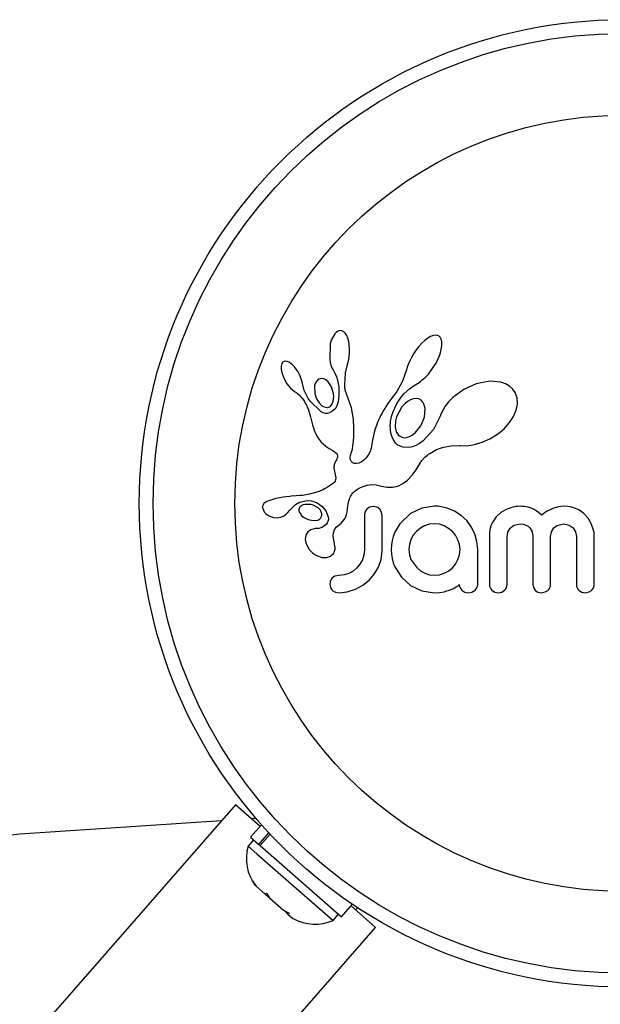
# Model space of a CAD drawing. Extents: x 1429 to 2231, y 1505 to 2110.
# Drawn here: x 2052 to 2055, y 1927 to 1933 of the extents above; entities that cross this region are included whole.
import ezdxf

# ---------------------------------------------------------------- set-up
doc = ezdxf.new("R2010")
doc.units = 0
doc.header["$LTSCALE"] = 0.125
doc.header["$MEASUREMENT"] = 0
doc.layers.add('CONTOUR', color=7, linetype='CONTINUOUS')

msp = doc.modelspace()

# ---------------------------------------------------------------- linework, layer by layer
at = {"layer": 'CONTOUR'}
for p, q in [((2053.81249, 1931.00828), (2053.80478, 1930.99971)), ((2053.81958, 1931.01373), (2053.81249, 1931.00828)), ((2053.82738, 1931.01731), (2053.81958, 1931.01373)), ((2053.83541, 1931.01868), (2053.82738, 1931.01731)), ((2053.84519, 1931.01708), (2053.83541, 1931.01868)), ((2053.85522, 1931.01146), (2053.84519, 1931.01708)), ((2053.86332, 1931.00327), (2053.85522, 1931.01146)), ((2053.87159, 1930.99036), (2053.86332, 1931.00327)), ((2053.87779, 1930.97611), (2053.87159, 1930.99036)), ((2053.88312, 1930.95775), (2053.87779, 1930.97611)), ((2054.32933, 1930.97611), (2054.31179, 1930.96282)), ((2054.34433, 1930.98479), (2054.32933, 1930.97611)), ((2054.36088, 1930.99102), (2054.34433, 1930.98479)), ((2054.37371, 1930.99274), (2054.36088, 1930.99102)), ((2054.38463, 1930.99124), (2054.37371, 1930.99274)), ((2054.39285, 1930.98737), (2054.38463, 1930.99124)), ((2054.39946, 1930.98068), (2054.39285, 1930.98737)), ((2054.40508, 1930.97001), (2054.39946, 1930.98068)), ((2054.40855, 1930.95487), (2054.40508, 1930.97001)), ((2053.7794, 1930.94463), (2053.77574, 1930.85804)), ((2053.88657, 1930.93825), (2053.88312, 1930.95775)), ((2053.88837, 1930.91597), (2053.88657, 1930.93825)), ((2053.88816, 1930.89231), (2053.88837, 1930.91597)), ((2054.27886, 1930.92941), (2054.26315, 1930.90928)), ((2054.29571, 1930.94792), (2054.27886, 1930.92941)), ((2054.31179, 1930.96282), (2054.29571, 1930.94792)), ((2054.39819, 1930.88662), (2054.40539, 1930.91222)), ((2054.40539, 1930.91222), (2054.40865, 1930.93325)), ((2054.40865, 1930.93325), (2054.40855, 1930.95487)), ((2053.77574, 1930.85804), (2053.7788, 1930.83909)), ((2053.88165, 1930.84741), (2053.88586, 1930.86921)), ((2053.88586, 1930.86921), (2053.88816, 1930.89231)), ((2054.23478, 1930.86357), (2054.22361, 1930.84021)), ((2054.24831, 1930.88713), (2054.23478, 1930.86357)), ((2054.26315, 1930.90928), (2054.24831, 1930.88713)), ((2054.37556, 1930.83554), (2054.39819, 1930.88662)), ((2053.50378, 1930.82535), (2053.5023, 1930.8156)), ((2053.5023, 1930.8156), (2053.50243, 1930.80283)), ((2053.50243, 1930.80283), (2053.50411, 1930.79044)), ((2053.5064, 1930.83309), (2053.50378, 1930.82535)), ((2053.50954, 1930.83828), (2053.5064, 1930.83309)), ((2053.51424, 1930.84257), (2053.50954, 1930.83828)), ((2053.51958, 1930.84514), (2053.51424, 1930.84257)), ((2053.52718, 1930.84626), (2053.51958, 1930.84514)), ((2053.53689, 1930.84465), (2053.52718, 1930.84626)), ((2053.54595, 1930.84085), (2053.53689, 1930.84465)), ((2053.55684, 1930.83386), (2053.54595, 1930.84085)), ((2053.56683, 1930.82538), (2053.55684, 1930.83386)), ((2053.57756, 1930.814), (2053.56683, 1930.82538)), ((2053.5875, 1930.80121), (2053.57756, 1930.814)), ((2053.59714, 1930.78631), (2053.5875, 1930.80121)), ((2053.7788, 1930.83909), (2053.78297, 1930.82304)), ((2053.78297, 1930.82304), (2053.78863, 1930.80812)), ((2053.78863, 1930.80812), (2053.79474, 1930.79671)), ((2053.86497, 1930.77955), (2053.87618, 1930.82834)), ((2053.87599, 1930.82836), (2053.88165, 1930.84741)), ((2053.87618, 1930.82834), (2053.87599, 1930.82836)), ((2054.21476, 1930.81723), (2054.20874, 1930.79651)), ((2054.22361, 1930.84021), (2054.21476, 1930.81723)), ((2054.34134, 1930.78398), (2054.37556, 1930.83554)), ((2053.50411, 1930.79044), (2053.50757, 1930.77607)), ((2053.50757, 1930.77607), (2053.51847, 1930.74744)), ((2053.51847, 1930.74744), (2053.53468, 1930.71921)), ((2053.60533, 1930.77114), (2053.59714, 1930.78631)), ((2053.61202, 1930.75582), (2053.60533, 1930.77114)), ((2053.61713, 1930.74076), (2053.61202, 1930.75582)), ((2053.72922, 1930.74779), (2053.71658, 1930.74456)), ((2053.74262, 1930.74615), (2053.72922, 1930.74779)), ((2053.75441, 1930.74051), (2053.74262, 1930.74615)), ((2053.79462, 1930.79657), (2053.80567, 1930.77829)), ((2053.80567, 1930.77829), (2053.81545, 1930.75476)), ((2053.81545, 1930.75476), (2053.82233, 1930.7294)), ((2053.86095, 1930.71363), (2053.86497, 1930.77955)), ((2054.20858, 1930.79657), (2054.18599, 1930.73265)), ((2054.29635, 1930.73857), (2054.30492, 1930.74569)), ((2054.30492, 1930.74569), (2054.31413, 1930.75406)), ((2054.31413, 1930.75406), (2054.32305, 1930.76294)), ((2054.32305, 1930.76294), (2054.33238, 1930.77315)), ((2054.33238, 1930.77315), (2054.34134, 1930.78398)), ((2053.53468, 1930.71921), (2053.54505, 1930.70534)), ((2053.54505, 1930.70534), (2053.55524, 1930.69407)), ((2053.55524, 1930.69407), (2053.56614, 1930.68433)), ((2053.62047, 1930.72686), (2053.61713, 1930.74076)), ((2053.63269, 1930.6804), (2053.62062, 1930.72689)), ((2053.7671, 1930.72985), (2053.75441, 1930.74051)), ((2053.78638, 1930.70126), (2053.7671, 1930.72985)), ((2053.79779, 1930.66212), (2053.78638, 1930.70126)), ((2053.82233, 1930.7294), (2053.82654, 1930.70094)), ((2053.82654, 1930.70094), (2053.82799, 1930.64985)), ((2053.86124, 1930.70429), (2053.86095, 1930.71363)), ((2053.86185, 1930.69655), (2053.86124, 1930.70429)), ((2053.86275, 1930.68969), (2053.86185, 1930.69655)), ((2053.86396, 1930.68336), (2053.86275, 1930.68969)), ((2054.18599, 1930.73265), (2054.15459, 1930.67571)), ((2054.19432, 1930.66144), (2054.22587, 1930.68952)), ((2054.22587, 1930.68952), (2054.25185, 1930.70838)), ((2054.25185, 1930.70838), (2054.27161, 1930.72112)), ((2054.27161, 1930.72112), (2054.27966, 1930.72633)), ((2054.27966, 1930.72633), (2054.28756, 1930.73187)), ((2054.28756, 1930.73187), (2054.29635, 1930.73857)), ((2054.60193, 1930.71809), (2054.53162, 1930.68639)), ((2054.67884, 1930.73298), (2054.60193, 1930.71809)), ((2054.74121, 1930.7273), (2054.67884, 1930.73298)), ((2054.76825, 1930.71812), (2054.74121, 1930.7273)), ((2054.78936, 1930.70615), (2054.76825, 1930.71812)), ((2054.80769, 1930.68973), (2054.78936, 1930.70615)), ((2054.82214, 1930.66896), (2054.80769, 1930.68973)), ((2053.56614, 1930.68433), (2053.57582, 1930.67768)), ((2053.57582, 1930.67768), (2053.57582, 1930.67747)), ((2053.57582, 1930.67747), (2053.59203, 1930.6659)), ((2053.59203, 1930.6659), (2053.60658, 1930.65299)), ((2053.60658, 1930.65299), (2053.62173, 1930.63586)), ((2053.62173, 1930.63586), (2053.63364, 1930.61791)), ((2053.65467, 1930.63559), (2053.63269, 1930.6804)), ((2053.79894, 1930.64708), (2053.79779, 1930.66212)), ((2053.79825, 1930.63347), (2053.79894, 1930.64708)), ((2053.82799, 1930.64985), (2053.82355, 1930.61618)), ((2053.86553, 1930.67725), (2053.86396, 1930.68336)), ((2053.87047, 1930.66146), (2053.86553, 1930.67725)), ((2053.89968, 1930.58229), (2053.87047, 1930.66146)), ((2054.12368, 1930.63572), (2054.11316, 1930.62105)), ((2054.13402, 1930.64838), (2054.12368, 1930.63572)), ((2054.14424, 1930.6611), (2054.13402, 1930.64838)), ((2054.15459, 1930.67571), (2054.14424, 1930.6611)), ((2054.16511, 1930.62355), (2054.17473, 1930.638)), ((2054.17473, 1930.638), (2054.19432, 1930.66144)), ((2054.24733, 1930.63426), (2054.23169, 1930.62873)), ((2054.26391, 1930.63598), (2054.24733, 1930.63426)), ((2054.27792, 1930.63342), (2054.26391, 1930.63598)), ((2054.47024, 1930.64084), (2054.44652, 1930.6165)), ((2054.53162, 1930.68639), (2054.47024, 1930.64084)), ((2054.83303, 1930.63854), (2054.82214, 1930.66896)), ((2054.83508, 1930.60378), (2054.83303, 1930.63854)), ((2053.63364, 1930.61791), (2053.63831, 1930.60945)), ((2053.63831, 1930.60945), (2053.64256, 1930.60131)), ((2053.64256, 1930.60131), (2053.64641, 1930.59347)), ((2053.64641, 1930.59347), (2053.64993, 1930.58585)), ((2053.64993, 1930.58585), (2053.65583, 1930.57178)), ((2053.7021, 1930.63312), (2053.716, 1930.61031)), ((2053.716, 1930.61031), (2053.73148, 1930.59511)), ((2053.73148, 1930.59511), (2053.74988, 1930.58603)), ((2053.79205, 1930.61018), (2053.79583, 1930.62079)), ((2053.80782, 1930.57941), (2053.79389, 1930.56535)), ((2053.79583, 1930.62079), (2053.79825, 1930.63347)), ((2053.81657, 1930.5948), (2053.80782, 1930.57941)), ((2053.82355, 1930.61618), (2053.81657, 1930.5948)), ((2053.90998, 1930.5192), (2053.89968, 1930.58229)), ((2054.08596, 1930.57928), (2054.07826, 1930.56611)), ((2054.09435, 1930.59285), (2054.08596, 1930.57928)), ((2054.1034, 1930.60677), (2054.09435, 1930.59285)), ((2054.11316, 1930.62105), (2054.1034, 1930.60677)), ((2054.1371, 1930.5695), (2054.14251, 1930.582)), ((2054.14251, 1930.582), (2054.14908, 1930.59553)), ((2054.14908, 1930.59553), (2054.15643, 1930.60912)), ((2054.15643, 1930.60912), (2054.16511, 1930.62355)), ((2054.19878, 1930.60551), (2054.1835, 1930.58847)), ((2054.21448, 1930.61861), (2054.19878, 1930.60551)), ((2054.23169, 1930.62873), (2054.21448, 1930.61861)), ((2054.29094, 1930.62624), (2054.27792, 1930.63342)), ((2054.30212, 1930.61411), (2054.29094, 1930.62624)), ((2054.31014, 1930.52967), (2054.31414, 1930.58037)), ((2054.42724, 1930.59192), (2054.41161, 1930.5664)), ((2054.44652, 1930.6165), (2054.42724, 1930.59192)), ((2054.82856, 1930.57031), (2054.83508, 1930.60378)), ((2053.65583, 1930.57178), (2053.66093, 1930.55781)), ((2053.66093, 1930.55781), (2053.66466, 1930.54599)), ((2053.66466, 1930.54599), (2053.66831, 1930.53271)), ((2053.66831, 1930.53271), (2053.67036, 1930.52436)), ((2053.67036, 1930.52436), (2053.67378, 1930.50944)), ((2053.79389, 1930.56535), (2053.77669, 1930.55633)), ((2054.05866, 1930.52862), (2054.05327, 1930.51694)), ((2054.06465, 1930.54082), (2054.05866, 1930.52862)), ((2054.07113, 1930.55324), (2054.06465, 1930.54082)), ((2054.07826, 1930.56611), (2054.07113, 1930.55324)), ((2054.12099, 1930.51593), (2054.12297, 1930.52529)), ((2054.12297, 1930.52529), (2054.12539, 1930.53493)), ((2054.12539, 1930.53493), (2054.1286, 1930.54593)), ((2054.1286, 1930.54593), (2054.13236, 1930.55712)), ((2054.13236, 1930.55712), (2054.1371, 1930.5695)), ((2054.29018, 1930.4816), (2054.31014, 1930.52967)), ((2054.40004, 1930.54046), (2054.36104, 1930.46003)), ((2054.40055, 1930.54213), (2054.40004, 1930.54046)), ((2054.40062, 1930.54206), (2054.40055, 1930.54213)), ((2054.41161, 1930.5664), (2054.40062, 1930.54206)), ((2054.79045, 1930.4994), (2054.81276, 1930.53326)), ((2054.81276, 1930.53326), (2054.82856, 1930.57031)), ((2053.67378, 1930.50944), (2053.68106, 1930.47944)), ((2053.68106, 1930.47944), (2053.68571, 1930.46403)), ((2053.91175, 1930.46805), (2053.90998, 1930.5192)), ((2053.9115, 1930.42656), (2053.91175, 1930.46805)), ((2054.0398, 1930.48359), (2054.03319, 1930.46399)), ((2054.04388, 1930.49447), (2054.0398, 1930.48359)), ((2054.0483, 1930.50541), (2054.04388, 1930.49447)), ((2054.05327, 1930.51694), (2054.0483, 1930.50541)), ((2054.11722, 1930.48273), (2054.11856, 1930.50058)), ((2054.11804, 1930.46053), (2054.11722, 1930.48273)), ((2054.11856, 1930.50058), (2054.11961, 1930.50807)), ((2054.11961, 1930.50807), (2054.12099, 1930.51593)), ((2054.25842, 1930.44235), (2054.29018, 1930.4816)), ((2054.75954, 1930.46546), (2054.79045, 1930.4994)), ((2053.68571, 1930.46403), (2053.6903, 1930.4517)), ((2053.6903, 1930.4517), (2053.69556, 1930.43969)), ((2053.69556, 1930.43969), (2053.70221, 1930.42661)), ((2053.70221, 1930.42661), (2053.71025, 1930.4128)), ((2053.71025, 1930.4128), (2053.72804, 1930.38957)), ((2053.90977, 1930.3938), (2053.9115, 1930.42656)), ((2054.02343, 1930.4279), (2054.01956, 1930.40976)), ((2054.02742, 1930.44403), (2054.02343, 1930.4279)), ((2054.03319, 1930.46399), (2054.02742, 1930.44403)), ((2054.12146, 1930.43979), (2054.11804, 1930.46053)), ((2054.12653, 1930.42261), (2054.12146, 1930.43979)), ((2054.13329, 1930.40683), (2054.12653, 1930.42261)), ((2054.19461, 1930.41478), (2054.20903, 1930.41556)), ((2054.20903, 1930.41556), (2054.22538, 1930.42044)), ((2054.22538, 1930.42044), (2054.24129, 1930.42896)), ((2054.24129, 1930.42896), (2054.25842, 1930.44235)), ((2054.36104, 1930.46003), (2054.30311, 1930.39723)), ((2054.67975, 1930.40844), (2054.72283, 1930.43518)), ((2054.72283, 1930.43518), (2054.75954, 1930.46546)), ((2053.72804, 1930.38957), (2053.75198, 1930.36823)), ((2053.75198, 1930.36823), (2053.76131, 1930.36169)), ((2053.76131, 1930.36169), (2053.77378, 1930.35379)), ((2053.90404, 1930.35074), (2053.9071, 1930.36883)), ((2053.9071, 1930.36883), (2053.90977, 1930.3938)), ((2054.00949, 1930.35649), (2054.00632, 1930.345)), ((2054.01125, 1930.36462), (2054.00949, 1930.35649)), ((2054.01424, 1930.38064), (2054.01125, 1930.36462)), ((2054.01956, 1930.40976), (2054.01424, 1930.38064)), ((2054.1368, 1930.40029), (2054.13329, 1930.40683)), ((2054.14052, 1930.3942), (2054.1368, 1930.40029)), ((2054.14415, 1930.38892), (2054.14052, 1930.3942)), ((2054.1478, 1930.3842), (2054.14415, 1930.38892)), ((2054.15129, 1930.38018), (2054.1478, 1930.3842)), ((2054.15452, 1930.37689), (2054.15129, 1930.38018)), ((2054.15761, 1930.37413), (2054.15452, 1930.37689)), ((2054.16006, 1930.3723), (2054.15761, 1930.37413)), ((2054.18847, 1930.36041), (2054.16006, 1930.3723)), ((2054.22377, 1930.35949), (2054.18847, 1930.36041)), ((2054.24228, 1930.3637), (2054.22377, 1930.35949)), ((2054.2623, 1930.37144), (2054.24228, 1930.3637)), ((2054.28213, 1930.38228), (2054.2623, 1930.37144)), ((2054.30311, 1930.39723), (2054.28213, 1930.38228)), ((2054.37876, 1930.34714), (2054.41812, 1930.36126)), ((2054.41812, 1930.36126), (2054.46084, 1930.369)), ((2054.46084, 1930.369), (2054.50862, 1930.37004)), ((2054.50862, 1930.37004), (2054.51396, 1930.36975)), ((2054.51396, 1930.36975), (2054.55131, 1930.36966)), ((2054.55131, 1930.36966), (2054.59286, 1930.37587)), ((2054.59286, 1930.37587), (2054.63595, 1930.38868)), ((2054.63595, 1930.38868), (2054.67975, 1930.40844)), ((2053.77378, 1930.35379), (2053.79351, 1930.34205)), ((2053.79351, 1930.34205), (2053.8035, 1930.3355)), ((2053.8035, 1930.3355), (2053.80914, 1930.3311)), ((2053.80914, 1930.3311), (2053.81528, 1930.32468)), ((2053.81528, 1930.32468), (2053.81865, 1930.31907)), ((2053.81865, 1930.31907), (2053.82043, 1930.31211)), ((2053.82001, 1930.30403), (2053.8189, 1930.29977)), ((2053.82043, 1930.31211), (2053.82001, 1930.30403)), ((2053.89166, 1930.3013), (2053.89205, 1930.30698)), ((2053.89253, 1930.2919), (2053.89166, 1930.3013)), ((2053.89205, 1930.30698), (2053.89315, 1930.31345)), ((2053.89315, 1930.31345), (2053.895, 1930.32043)), ((2053.895, 1930.32043), (2053.89782, 1930.3284)), ((2053.89782, 1930.3284), (2053.90111, 1930.33859)), ((2053.90111, 1930.33859), (2053.90404, 1930.35074)), ((2053.99245, 1930.31641), (2053.98019, 1930.29966)), ((2054.00336, 1930.33715), (2053.99245, 1930.31641)), ((2054.00632, 1930.345), (2054.00336, 1930.33715)), ((2054.29534, 1930.28683), (2054.31214, 1930.30448)), ((2054.31214, 1930.30448), (2054.31918, 1930.31042)), ((2054.31918, 1930.31042), (2054.32756, 1930.31685)), ((2054.32756, 1930.31685), (2054.3331, 1930.3208)), ((2054.3331, 1930.3208), (2054.34104, 1930.3262)), ((2054.34104, 1930.3262), (2054.37876, 1930.34714)), ((2053.79998, 1930.25268), (2053.79983, 1930.24251)), ((2053.80159, 1930.26228), (2053.79998, 1930.25268)), ((2053.80522, 1930.27289), (2053.80159, 1930.26228)), ((2053.8112, 1930.28411), (2053.80522, 1930.27289)), ((2053.8146, 1930.28991), (2053.8112, 1930.28411)), ((2053.817, 1930.2948), (2053.8146, 1930.28991)), ((2053.8189, 1930.29977), (2053.817, 1930.2948)), ((2053.89507, 1930.28441), (2053.89253, 1930.2919)), ((2053.89807, 1930.27958), (2053.89507, 1930.28441)), ((2053.90175, 1930.27574), (2053.89807, 1930.27958)), ((2053.90538, 1930.27329), (2053.90175, 1930.27574)), ((2053.91485, 1930.26938), (2053.90538, 1930.27329)), ((2053.92697, 1930.26848), (2053.91485, 1930.26938)), ((2053.93938, 1930.27089), (2053.92697, 1930.26848)), ((2053.95332, 1930.27702), (2053.93938, 1930.27089)), ((2053.96679, 1930.28638), (2053.95332, 1930.27702)), ((2053.98019, 1930.29966), (2053.96679, 1930.28638)), ((2054.26366, 1930.23308), (2054.28535, 1930.27115)), ((2054.28535, 1930.27115), (2054.29534, 1930.28683)), ((2053.79983, 1930.24251), (2053.80102, 1930.23383)), ((2053.80102, 1930.23383), (2053.80742, 1930.20764)), ((2053.80742, 1930.20764), (2053.8106, 1930.18801)), ((2054.215, 1930.17558), (2054.24136, 1930.20275)), ((2054.24136, 1930.20275), (2054.26366, 1930.23308)), ((2053.76888, 1930.13888), (2053.75779, 1930.13241)), ((2053.78036, 1930.14605), (2053.76888, 1930.13888)), ((2053.78668, 1930.15005), (2053.78036, 1930.14605)), ((2053.79179, 1930.15376), (2053.78668, 1930.15005)), ((2053.79645, 1930.15769), (2053.79179, 1930.15376)), ((2053.80015, 1930.16138), (2053.79645, 1930.15769)), ((2053.80586, 1930.16904), (2053.80015, 1930.16138)), ((2053.80919, 1930.1765), (2053.80586, 1930.16904)), ((2053.8106, 1930.18801), (2053.80919, 1930.1765)), ((2053.94599, 1930.13213), (2053.9548, 1930.13639)), ((2053.9548, 1930.13639), (2053.96373, 1930.14009)), ((2053.96373, 1930.14009), (2053.98695, 1930.14702)), ((2053.98695, 1930.14702), (2054.00993, 1930.15019)), ((2054.00993, 1930.15019), (2054.03859, 1930.14905)), ((2054.03859, 1930.14905), (2054.06736, 1930.14217)), ((2054.06736, 1930.14217), (2054.09961, 1930.1349)), ((2054.09961, 1930.1349), (2054.13049, 1930.13509)), ((2054.13049, 1930.13509), (2054.15961, 1930.14209)), ((2054.15961, 1930.14209), (2054.18912, 1930.15634)), ((2054.18912, 1930.15634), (2054.215, 1930.17558)), ((2053.51303, 1930.07941), (2053.49235, 1930.07578)), ((2053.5299, 1930.08166), (2053.51303, 1930.07941)), ((2053.55058, 1930.08374), (2053.5299, 1930.08166)), ((2053.55849, 1930.08438), (2053.55058, 1930.08374)), ((2053.58659, 1930.08641), (2053.55849, 1930.08438)), ((2053.60849, 1930.08812), (2053.58659, 1930.08641)), ((2053.62212, 1930.08945), (2053.60849, 1930.08812)), ((2053.66247, 1930.09583), (2053.62212, 1930.08945)), ((2053.69592, 1930.10478), (2053.66247, 1930.09583)), ((2053.71591, 1930.11212), (2053.69592, 1930.10478)), ((2053.73628, 1930.12116), (2053.71591, 1930.11212)), ((2053.74689, 1930.12649), (2053.73628, 1930.12116)), ((2053.75779, 1930.13241), (2053.74689, 1930.12649)), ((2053.88983, 1930.07567), (2053.893, 1930.08248)), ((2053.893, 1930.08248), (2053.89639, 1930.08871)), ((2053.89639, 1930.08871), (2053.89972, 1930.09402)), ((2053.89972, 1930.09402), (2053.9032, 1930.09888)), ((2053.9032, 1930.09888), (2053.90642, 1930.10285)), ((2053.90642, 1930.10285), (2053.90973, 1930.10648)), ((2053.90973, 1930.10648), (2053.91982, 1930.11527)), ((2053.91982, 1930.11527), (2053.93246, 1930.12431)), ((2053.93246, 1930.12431), (2053.93908, 1930.12834)), ((2053.93908, 1930.12834), (2053.94599, 1930.13213)), ((2053.40031, 1930.03595), (2053.39771, 1930.02879)), ((2053.40503, 1930.04273), (2053.40031, 1930.03595)), ((2053.41151, 1930.04852), (2053.40503, 1930.04273)), ((2053.42096, 1930.05411), (2053.41151, 1930.04852)), ((2053.43193, 1930.05894), (2053.42096, 1930.05411)), ((2053.44358, 1930.06321), (2053.43193, 1930.05894)), ((2053.47291, 1930.07137), (2053.44358, 1930.06321)), ((2053.49235, 1930.07578), (2053.47291, 1930.07137)), ((2053.61706, 1930.03123), (2053.61256, 1930.02827)), ((2053.62243, 1930.03391), (2053.61706, 1930.03123)), ((2053.62709, 1930.03564), (2053.62243, 1930.03391)), ((2053.67343, 1930.05784), (2053.70517, 1930.0474)), ((2053.70517, 1930.0474), (2053.73225, 1930.02893)), ((2053.73225, 1930.02893), (2053.75409, 1930.00185)), ((2053.87695, 1930.01607), (2053.878, 1930.02839)), ((2053.878, 1930.02839), (2053.87958, 1930.03967)), ((2053.87958, 1930.03967), (2053.88161, 1930.04999)), ((2053.88161, 1930.04999), (2053.88405, 1930.05943)), ((2053.88405, 1930.05943), (2053.88679, 1930.06791)), ((2053.88679, 1930.06791), (2053.88983, 1930.07567)), ((2054.02183, 1930.0268), (2054.00019, 1930.02229)), ((2054.04266, 1930.02251), (2054.02183, 1930.0268)), ((2054.36715, 1930.02781), (2054.29495, 1930.01727)), ((2054.38122, 1930.02781), (2054.36715, 1930.02781)), ((2054.3871, 1930.0276), (2054.38122, 1930.02781)), ((2054.39532, 1930.0268), (2054.3871, 1930.0276)), ((2054.43916, 1930.01773), (2054.39532, 1930.0268)), ((2054.81116, 1930.02334), (2054.79726, 1930.01975)), ((2054.82499, 1930.02589), (2054.81116, 1930.02334)), ((2054.83796, 1930.02735), (2054.82499, 1930.02589)), ((2054.84973, 1930.02781), (2054.83796, 1930.02735)), ((2054.86229, 1930.02744), (2054.84973, 1930.02781)), ((2054.87402, 1930.0264), (2054.86229, 1930.02744)), ((2054.88489, 1930.02476), (2054.87402, 1930.0264)), ((2054.89514, 1930.02255), (2054.88489, 1930.02476)), ((2055.06524, 1930.02486), (2055.03397, 1930.01548)), ((2055.09434, 1930.02781), (2055.06524, 1930.02486)), ((2055.11934, 1930.02639), (2055.09434, 1930.02781)), ((2055.14171, 1930.0224), (2055.11934, 1930.02639)), ((2053.39807, 1930.01458), (2053.40643, 1929.99633)), ((2053.40643, 1929.99633), (2053.40783, 1929.99439)), ((2053.40783, 1929.99439), (2053.40982, 1929.99198)), ((2053.40982, 1929.99198), (2053.4125, 1929.98908)), ((2053.4125, 1929.98908), (2053.41556, 1929.98611)), ((2053.41556, 1929.98611), (2053.42435, 1929.97909)), ((2053.42435, 1929.97909), (2053.43422, 1929.97319)), ((2053.43422, 1929.97319), (2053.45844, 1929.96419)), ((2053.50069, 1929.96589), (2053.52053, 1929.97615)), ((2053.52053, 1929.97615), (2053.52808, 1929.98218)), ((2053.52808, 1929.98218), (2053.53779, 1929.99171)), ((2053.53779, 1929.99171), (2053.55078, 1930.00678)), ((2053.55078, 1930.00678), (2053.55086, 1930.00675)), ((2053.60205, 1930.00267), (2053.60506, 1929.9934)), ((2053.60506, 1929.9934), (2053.61028, 1929.98441)), ((2053.61028, 1929.98441), (2053.61747, 1929.97618)), ((2053.61747, 1929.97618), (2053.62847, 1929.96696)), ((2053.72398, 1930.00572), (2053.71069, 1930.01976)), ((2053.73051, 1929.99177), (2053.72398, 1930.00572)), ((2053.75409, 1930.00185), (2053.76774, 1929.96782)), ((2053.85932, 1929.95537), (2053.86616, 1929.96785)), ((2053.86616, 1929.96785), (2053.87135, 1929.98173)), ((2053.87135, 1929.98173), (2053.87481, 1929.99686)), ((2053.87481, 1929.99686), (2053.87695, 1930.01607)), ((2053.97488, 1929.99442), (2053.97151, 1929.97477)), ((2053.97151, 1929.97477), (2053.97151, 1929.78318)), ((2053.98408, 1930.01037), (2053.97488, 1929.99442)), ((2054.06768, 1929.99517), (2054.05836, 1930.01111)), ((2054.07118, 1929.97477), (2054.06768, 1929.99517)), ((2054.07118, 1929.77517), (2054.07118, 1929.97477)), ((2054.29495, 1930.01727), (2054.23224, 1929.98756)), ((2054.48039, 1930.00064), (2054.43916, 1930.01773)), ((2054.51759, 1929.97641), (2054.48039, 1930.00064)), ((2054.54883, 1929.94676), (2054.51759, 1929.97641)), ((2054.71442, 1929.96849), (2054.69521, 1929.94058)), ((2054.74059, 1929.99231), (2054.71442, 1929.96849)), ((2054.76673, 1930.00793), (2054.74059, 1929.99231)), ((2054.79726, 1930.01975), (2054.76673, 1930.00793)), ((2054.91272, 1930.01705), (2054.89514, 1930.02255)), ((2054.92905, 1930.00969), (2054.91272, 1930.01705)), ((2054.94116, 1930.00257), (2054.92905, 1930.00969)), ((2054.95376, 1929.99355), (2054.94116, 1930.00257)), ((2054.97156, 1929.97848), (2054.95376, 1929.99355)), ((2054.98775, 1929.99031), (2054.97156, 1929.97848)), ((2055.00302, 1930.00006), (2054.98775, 1929.99031)), ((2055.01892, 1930.00872), (2055.00302, 1930.00006)), ((2055.03397, 1930.01548), (2055.01892, 1930.00872)), ((2055.16184, 1930.01616), (2055.14171, 1930.0224)), ((2055.18017, 1930.00778), (2055.16184, 1930.01616)), ((2055.20894, 1929.98767), (2055.18017, 1930.00778)), ((2055.23352, 1929.9604), (2055.20894, 1929.98767)), ((2053.45844, 1929.96419), (2053.47981, 1929.96199)), ((2053.47981, 1929.96199), (2053.50069, 1929.96589)), ((2053.62847, 1929.96696), (2053.65473, 1929.95292)), ((2053.65473, 1929.95292), (2053.68196, 1929.94715)), ((2053.68196, 1929.94715), (2053.70837, 1929.95035)), ((2053.74738, 1929.91673), (2053.73151, 1929.90812)), ((2053.75861, 1929.92761), (2053.74738, 1929.91673)), ((2053.81608, 1929.91224), (2053.83144, 1929.9248)), ((2053.83144, 1929.9248), (2053.84089, 1929.9334)), ((2053.84089, 1929.9334), (2053.8516, 1929.94491)), ((2053.8516, 1929.94491), (2053.85932, 1929.95537)), ((2054.31125, 1929.91761), (2054.28722, 1929.90403)), ((2054.33762, 1929.9262), (2054.31125, 1929.91761)), ((2054.3661, 1929.92917), (2054.33762, 1929.9262)), ((2054.39466, 1929.92608), (2054.3661, 1929.92917)), ((2054.4215, 1929.91706), (2054.39466, 1929.92608)), ((2054.44643, 1929.90288), (2054.4215, 1929.91706)), ((2054.57433, 1929.91197), (2054.54883, 1929.94676)), ((2054.59412, 1929.87225), (2054.57433, 1929.91197)), ((2054.68741, 1929.92317), (2054.6816, 1929.90408)), ((2054.69521, 1929.94058), (2054.68741, 1929.92317)), ((2054.81827, 1929.92172), (2054.84973, 1929.92814)), ((2054.84973, 1929.92814), (2054.86753, 1929.92645)), ((2054.86753, 1929.92645), (2054.88229, 1929.9219)), ((2054.88229, 1929.9219), (2054.8946, 1929.91488)), ((2054.8946, 1929.91488), (2054.90485, 1929.90554)), ((2055.06361, 1929.92196), (2055.09434, 1929.92814)), ((2055.09434, 1929.92814), (2055.12575, 1929.92192)), ((2055.24908, 1929.93439), (2055.23352, 1929.9604)), ((2055.26083, 1929.90469), (2055.24908, 1929.93439)), ((2053.66936, 1929.89579), (2053.65204, 1929.88336)), ((2053.69323, 1929.9016), (2053.66936, 1929.89579)), ((2053.7143, 1929.90339), (2053.69306, 1929.90169)), ((2053.69306, 1929.90169), (2053.69317, 1929.9016)), ((2053.69317, 1929.9016), (2053.69323, 1929.9016)), ((2053.73151, 1929.90812), (2053.7143, 1929.90339)), ((2054.13453, 1929.85788), (2054.12804, 1929.83453)), ((2054.14366, 1929.88188), (2054.13453, 1929.85788)), ((2054.24753, 1929.86425), (2054.23375, 1929.83957)), ((2054.26548, 1929.88588), (2054.24753, 1929.86425)), ((2054.28722, 1929.90403), (2054.26548, 1929.88588)), ((2054.46777, 1929.88534), (2054.44643, 1929.90288)), ((2054.48565, 1929.8641), (2054.46777, 1929.88534)), ((2054.4995, 1929.83908), (2054.48565, 1929.8641)), ((2054.60646, 1929.8298), (2054.59412, 1929.87225)), ((2054.67794, 1929.88307), (2054.67664, 1929.85966)), ((2054.67664, 1929.85966), (2054.67664, 1929.58666)), ((2054.6816, 1929.90408), (2054.67794, 1929.88307)), ((2054.77628, 1929.8557), (2054.78107, 1929.88211)), ((2054.78107, 1929.88211), (2054.79465, 1929.9047)), ((2054.90485, 1929.90554), (2054.91751, 1929.88396)), ((2054.91751, 1929.88396), (2054.92221, 1929.85667)), ((2054.92221, 1929.85667), (2054.92221, 1929.5864)), ((2055.0219, 1929.85667), (2055.02675, 1929.88321)), ((2055.0219, 1929.5864), (2055.0219, 1929.85667)), ((2055.02675, 1929.88321), (2055.04041, 1929.90554)), ((2055.14918, 1929.90554), (2055.16294, 1929.88324)), ((2055.16294, 1929.88324), (2055.16784, 1929.85667)), ((2055.16784, 1929.85667), (2055.16784, 1929.5864)), ((2055.26429, 1929.89188), (2055.26083, 1929.90469)), ((2055.26672, 1929.87965), (2055.26429, 1929.89188)), ((2055.2681, 1929.86858), (2055.26672, 1929.87965)), ((2055.2685, 1929.85966), (2055.2681, 1929.86858)), ((2055.2685, 1929.5864), (2055.2685, 1929.85966)), ((2053.63818, 1929.83785), (2053.64467, 1929.81176)), ((2053.64467, 1929.81176), (2053.66077, 1929.7845)), ((2053.80133, 1929.82538), (2053.80155, 1929.82527)), ((2053.80682, 1929.79384), (2053.80133, 1929.82538)), ((2054.12394, 1929.8101), (2054.12252, 1929.78419)), ((2054.12804, 1929.83453), (2054.12394, 1929.8101)), ((2054.22512, 1929.81271), (2054.22217, 1929.78419)), ((2054.23375, 1929.83957), (2054.22512, 1929.81271)), ((2054.50819, 1929.8119), (2054.4995, 1929.83908)), ((2054.51108, 1929.78419), (2054.50819, 1929.8119)), ((2054.61072, 1929.78419), (2054.60646, 1929.8298)), ((2054.77628, 1929.5864), (2054.77628, 1929.8557)), ((2053.66077, 1929.7845), (2053.66947, 1929.77453)), ((2053.66947, 1929.77453), (2053.67908, 1929.76559)), ((2053.67908, 1929.76559), (2053.68917, 1929.75798)), ((2053.68917, 1929.75798), (2053.70124, 1929.75081)), ((2053.70124, 1929.75081), (2053.73291, 1929.73975)), ((2053.96847, 1929.75264), (2053.95995, 1929.7258)), ((2053.97151, 1929.78318), (2053.96847, 1929.75264)), ((2054.06534, 1929.72783), (2054.07118, 1929.77517)), ((2054.12252, 1929.78419), (2054.12393, 1929.75828)), ((2054.12393, 1929.75828), (2054.12804, 1929.73341)), ((2054.22217, 1929.78419), (2054.22529, 1929.75472)), ((2054.22529, 1929.75472), (2054.23426, 1929.72782)), ((2054.4995, 1929.72683), (2054.50802, 1929.75356)), ((2054.50802, 1929.75356), (2054.51108, 1929.78419)), ((2054.61072, 1929.58714), (2054.61072, 1929.78419)), ((2053.73291, 1929.73975), (2053.76036, 1929.73955)), ((2053.94621, 1929.70111), (2053.92873, 1929.68)), ((2053.95995, 1929.7258), (2053.94621, 1929.70111)), ((2054.05056, 1929.68458), (2054.06534, 1929.72783)), ((2054.12804, 1929.73341), (2054.13469, 1929.70942)), ((2054.13469, 1929.70942), (2054.14366, 1929.68654)), ((2054.23426, 1929.72782), (2054.26699, 1929.68203)), ((2054.4683, 1929.68104), (2054.48574, 1929.70205)), ((2054.48574, 1929.70205), (2054.4995, 1929.72683)), ((2053.82859, 1929.63824), (2053.80564, 1929.634)), ((2053.85723, 1929.6411), (2053.82859, 1929.63824)), ((2053.88346, 1929.64931), (2053.85723, 1929.6411)), ((2053.90769, 1929.66265), (2053.88346, 1929.64931)), ((2053.92873, 1929.68), (2053.90769, 1929.66265)), ((2053.9982, 1929.6106), (2054.02743, 1929.64467)), ((2054.02743, 1929.64467), (2054.05056, 1929.68458)), ((2054.14366, 1929.68654), (2054.18037, 1929.6284)), ((2054.26699, 1929.68203), (2054.28894, 1929.66437)), ((2054.28894, 1929.66437), (2054.31327, 1929.65083)), ((2054.31327, 1929.65083), (2054.33968, 1929.64209)), ((2054.33968, 1929.64209), (2054.3661, 1929.63922)), ((2054.3661, 1929.63922), (2054.39462, 1929.64202)), ((2054.39462, 1929.64202), (2054.422, 1929.65031)), ((2054.422, 1929.65031), (2054.44715, 1929.66372)), ((2054.44715, 1929.66372), (2054.4683, 1929.68104)), ((2053.78073, 1929.60854), (2053.77724, 1929.58892)), ((2053.78989, 1929.6234), (2053.78073, 1929.60854)), ((2053.92171, 1929.55973), (2053.96321, 1929.58238)), ((2053.96321, 1929.58238), (2053.9982, 1929.6106)), ((2054.18037, 1929.6284), (2054.23224, 1929.58139)), ((2054.23224, 1929.58139), (2054.29501, 1929.55125)), ((2054.49503, 1929.57639), (2054.4997, 1929.57968)), ((2054.4997, 1929.57968), (2054.50359, 1929.58304)), ((2054.50359, 1929.58304), (2054.50702, 1929.58666)), ((2054.92221, 1929.5864), (2054.92553, 1929.56896)), ((2053.79322, 1929.5514), (2053.80851, 1929.54285)), ((2053.80851, 1929.54285), (2053.82859, 1929.53959)), ((2053.82859, 1929.53959), (2053.87463, 1929.54451)), ((2053.87463, 1929.54451), (2053.92171, 1929.55973)), ((2054.29501, 1929.55125), (2054.36715, 1929.54058)), ((2054.36715, 1929.54058), (2054.39623, 1929.54193)), ((2054.39623, 1929.54193), (2054.4215, 1929.54566)), ((2054.4215, 1929.54566), (2054.43663, 1929.55041)), ((2054.43663, 1929.55041), (2054.44665, 1929.55369)), ((2054.44665, 1929.55369), (2054.45859, 1929.55802)), ((2054.45859, 1929.55802), (2054.46982, 1929.56276)), ((2054.46982, 1929.56276), (2054.48892, 1929.57283)), ((2054.48892, 1929.57283), (2054.49503, 1929.57639)), ((2054.92553, 1929.56896), (2054.93477, 1929.55454)), ((2054.94979, 1929.54439), (2054.96952, 1929.54058)), ((2054.96952, 1929.54058), (2054.99199, 1929.5445)), ((2055.21717, 1929.54058), (2055.23878, 1929.54445)), ((2055.25488, 1929.55454), (2055.26496, 1929.56914)), ((2053.24457, 1928.34401), (2048.4196, 1922.82798)), ((2053.38327, 1928.22269), (2053.24457, 1928.34401)), ((2053.16615, 1928.25437), (2052.02727, 1928.17826)), ((2053.36038, 1928.26735), (2053.33421, 1928.2656)), ((2053.39134, 1928.23192), (2053.32979, 1928.16155)), ((2053.34633, 1928.14708), (2053.31545, 1928.11178)), ((2053.32979, 1928.16155), (2053.37595, 1928.12117)), ((2053.37595, 1928.12117), (2053.43289, 1928.18626)), ((2053.44021, 1928.17842), (2053.38399, 1928.11414)), ((2053.31545, 1928.11178), (2053.36546, 1928.06804)), ((2053.38399, 1928.11414), (2053.37595, 1928.12117)), ((2053.38399, 1928.11414), (2053.84271, 1927.7129)), ((2053.36546, 1928.06804), (2053.79529, 1927.69206)), ((2053.34019, 1927.91484), (2053.36074, 1927.88537)), ((2053.35696, 1927.88868), (2053.34019, 1927.91484)), ((2053.36074, 1927.88537), (2053.35696, 1927.88868)), ((2053.36074, 1927.88537), (2053.40982, 1927.84244)), ((2053.40982, 1927.84244), (2053.4193, 1927.84564)), ((2053.4334, 1927.82181), (2053.40993, 1927.84234)), ((2053.4193, 1927.84564), (2053.43606, 1927.81948)), ((2053.43606, 1927.81948), (2053.4334, 1927.82181)), ((2053.43606, 1927.81948), (2053.51567, 1927.74985)), ((2053.51567, 1927.74985), (2053.54761, 1927.73341)), ((2053.84271, 1927.7129), (2053.90426, 1927.78327)), ((2054.03488, 1927.65271), (2053.89618, 1927.77403)), ((2053.92198, 1927.75147), (2053.93304, 1927.76411)), ((2053.52197, 1927.74434), (2053.53194, 1927.73562)), ((2053.53547, 1927.73966), (2053.53194, 1927.73562)), ((2053.53194, 1927.73562), (2053.53813, 1927.73021)), ((2053.54761, 1927.73341), (2053.53813, 1927.73021)), ((2053.53813, 1927.73021), (2053.56865, 1927.70351)), ((2053.79529, 1927.69206), (2053.82617, 1927.72736)), ((2049.20992, 1922.13668), (2054.03488, 1927.65271))]:
    msp.add_line(p, q, dxfattribs=at)
at = {"layer": 'CONTOUR', "flags": 128}
for points in [[(2053.80478, 1930.99971), (2053.7849, 1930.96395), (2053.7794, 1930.94463)], [(2053.6904, 1930.7085), (2053.69194, 1930.66402), (2053.7021, 1930.63312)], [(2053.72618, 1930.56262), (2053.6649, 1930.62046), (2053.65467, 1930.63559)], [(2053.74988, 1930.58603), (2053.76116, 1930.58495), (2053.76512, 1930.58555)], [(2053.76512, 1930.58555), (2053.77463, 1930.58927), (2053.77957, 1930.59295)], [(2053.77957, 1930.59295), (2053.78979, 1930.60573), (2053.79205, 1930.61018)], [(2054.1835, 1930.58847), (2054.15275, 1930.53212), (2054.14648, 1930.51029)], [(2054.31414, 1930.58037), (2054.30773, 1930.60411), (2054.30212, 1930.61411)], [(2054.14648, 1930.51029), (2054.14449, 1930.47625), (2054.15165, 1930.4478)], [(2054.15165, 1930.4478), (2054.16199, 1930.43134), (2054.16956, 1930.42434)], [(2054.16956, 1930.42434), (2054.18412, 1930.41678), (2054.19461, 1930.41478)], [(2053.39771, 1930.02879), (2053.39715, 1930.01982), (2053.39807, 1930.01458)], [(2053.55086, 1930.00675), (2053.58305, 1930.03812), (2053.60597, 1930.05053)], [(2053.61256, 1930.02827), (2053.60606, 1930.02147), (2053.60322, 1930.01619)], [(2053.60597, 1930.05053), (2053.64912, 1930.05972), (2053.67343, 1930.05784)], [(2053.6722, 1930.03738), (2053.63516, 1930.03748), (2053.62709, 1930.03564)], [(2053.71069, 1930.01976), (2053.68296, 1930.03463), (2053.6722, 1930.03738)], [(2053.60322, 1930.01619), (2053.6016, 1930.00945), (2053.60205, 1930.00267)], [(2053.72425, 1929.96052), (2053.72988, 1929.97157), (2053.731, 1929.97589)], [(2053.731, 1929.97589), (2053.73147, 1929.98666), (2053.73051, 1929.99177)], [(2053.76774, 1929.96782), (2053.76887, 1929.95413), (2053.76789, 1929.94752)], [(2054.00019, 1930.02229), (2053.98745, 1930.0139), (2053.98408, 1930.01037)], [(2054.05836, 1930.01111), (2054.04671, 1930.02052), (2054.04266, 1930.02251)], [(2054.23224, 1929.98756), (2054.1708, 1929.92845), (2054.14366, 1929.88188)], [(2053.70837, 1929.95035), (2053.71955, 1929.95619), (2053.72425, 1929.96052)], [(2053.76789, 1929.94752), (2053.76159, 1929.93199), (2053.75861, 1929.92761)], [(2054.79465, 1929.9047), (2054.81205, 1929.91869), (2054.81827, 1929.92172)], [(2055.04041, 1929.90554), (2055.05771, 1929.91913), (2055.06361, 1929.92196)], [(2055.12575, 1929.92192), (2055.14441, 1929.91024), (2055.14918, 1929.90554)], [(2053.6409, 1929.86375), (2053.63793, 1929.84277), (2053.63818, 1929.83785)], [(2053.65204, 1929.88336), (2053.64294, 1929.8693), (2053.6409, 1929.86375)], [(2053.80155, 1929.82527), (2053.79567, 1929.86079), (2053.79724, 1929.88039)], [(2053.76036, 1929.73955), (2053.78044, 1929.74699), (2053.78483, 1929.74986)], [(2053.78483, 1929.74986), (2053.79695, 1929.76219), (2053.80076, 1929.76864)], [(2053.80076, 1929.76864), (2053.80621, 1929.78608), (2053.80682, 1929.79384)], [(2053.80564, 1929.634), (2053.79268, 1929.62612), (2053.78989, 1929.6234)], [(2053.77724, 1929.58892), (2053.77994, 1929.57171), (2053.78174, 1929.56689)], [(2055.26496, 1929.56914), (2055.26841, 1929.58354), (2055.2685, 1929.5864)], [(2053.78174, 1929.56689), (2053.78874, 1929.55578), (2053.79322, 1929.5514)], [(2054.55852, 1929.54058), (2054.57773, 1929.54393), (2054.59632, 1929.55498)], [(2054.93477, 1929.55454), (2054.94627, 1929.546), (2054.94979, 1929.54439)], [(2054.99199, 1929.5445), (2055.00568, 1929.55227), (2055.00825, 1929.55454)], [(2055.23878, 1929.54445), (2055.25235, 1929.55229), (2055.25488, 1929.55454)]]:
    msp.add_lwpolyline(points, dxfattribs=at)
at = {"layer": 'CONTOUR'}
for radius in [2.7275, 2.64952, 2.18858]:
    msp.add_circle((2055.42948, 1930.04445), radius, dxfattribs=at)
for centre, radius, start, end in [((2053.73659, 1930.7025), 0.04658, 115.44092, 172.60007), ((2053.79487, 1930.79648), 0.000268, 117.46807, 160.14284), ((2054.20859, 1930.79632), 0.000242, 50.52727, 92.61367), ((2053.62049, 1930.72712), 0.000261, 267.18992, 300.86345), ((2053.75791, 1930.61146), 0.05824, 236.99311, 288.81484), ((2053.84785, 1929.87194), 0.05132, 128.25307, 170.51623), ((2054.54976, 1929.58666), 0.04273, 180.00008, 228.17447), ((2054.56764, 1929.58714), 0.04308, 311.72587, 359.99999), ((2054.72003, 1929.58666), 0.0434, 180.00011, 227.50661), ((2054.73274, 1929.5864), 0.04355, 312.88055, 359.99998), ((2054.97795, 1929.58637), 0.04395, 313.59019, 0.04044), ((2055.2114, 1929.5864), 0.04356, 180, 227.10888), ((2054.55852, 1929.59645), 0.05587, 228.17439, 269.99997), ((2054.72694, 1929.59419), 0.05362, 227.50651, 269.99997), ((2054.72694, 1929.59265), 0.05207, 270.00005, 312.8806), ((2055.21717, 1929.59261), 0.05204, 227.10876, 269.99993), ((2052.09395, 1927.18048), 1, 93.82329, 138.82329), ((2053.55951, 1928.04177), 0.2539, 163.99395, 217.08221), ((2053.69343, 1927.92464), 0.2539, 240.76114, 293.65263)]:
    msp.add_arc(centre, radius, start, end, dxfattribs=at)

doc.saveas('drawing.dxf')
